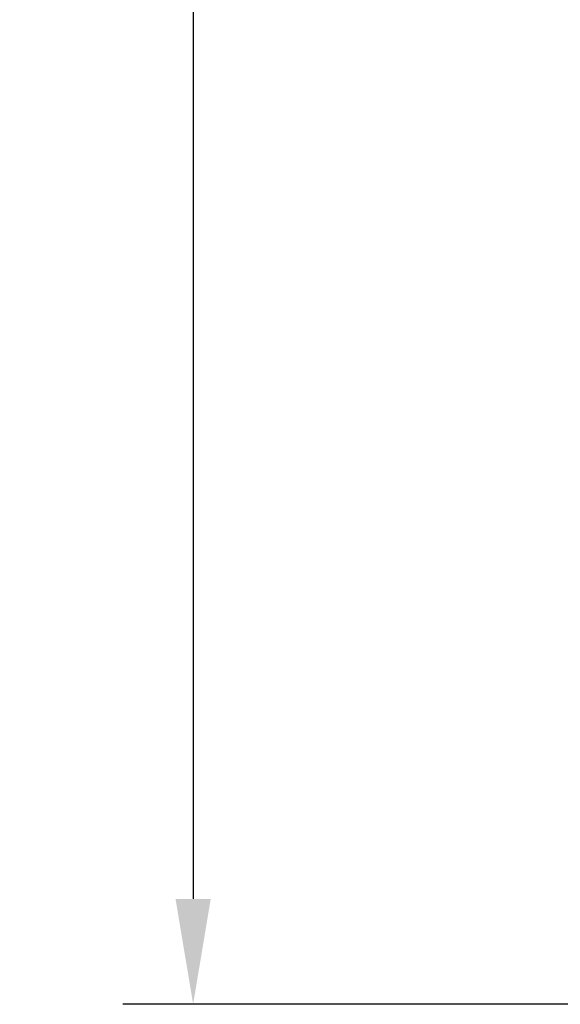
# Model space of a CAD drawing. Units: millimetres. Extents: x 2431 to 20431, y 1198 to 10597.
# Drawn here: x 5748 to 6056, y 5053 to 5613 of the extents above; entities that cross this region are included whole.
import ezdxf

# ---------------------------------------------------------------- set-up
doc = ezdxf.new("R2010")
doc.units = ezdxf.units.MM
doc.layers.get('Defpoints').update_dxf_attribs({"color": 80, "lineweight": 25})
doc.layers.add('Dimension (ISO)', color=7, linetype='Continuous', lineweight=18)
doc.styles.add('25AT(25)', font='calibri.ttf', dxfattribs={"height": 56.25})
doc.dimstyles.new('AT(25)', dxfattribs={"dimtxt": 56.25, "dimasz": 60, "dimexe": 40, "dimexo": 40, "dimgap": 40, "dimtad": 1, "dimdec": 0, "dimzin": 0, "dimdsep": 46, "dimtxsty": '25AT(25)', "dimcen": 0.09, "dimclrd": 3, "dimclre": 3, "dimclrt": 7, "dimadec": 1, "dimazin": 0, "dimtfac": 1, "dimtdec": 0, "dimtmove": 0, "dimatfit": 0, "dimfxl": 1, "dimtolj": 1, "dimtzin": 0, "dimarcsym": 0})

# ---------------------------------------------------------------- blocks, each defined once
blk = doc.blocks.new('*D40')
at = {"layer": 'Defpoints', "color": 0, "transparency": 16777216}
for p in [(6395.02, 7243.56), (5846.85, 5052.87), (6275.92, 5052.87)]:
    blk.add_point(p, dxfattribs=at)
at = {"layer": 'Dimension (ISO)', "color": 3, "lineweight": -2, "transparency": 16777216}
for p, q in [((6355.02, 7243.56), (5806.85, 7243.56)), ((5846.85, 7183.56), (5846.85, 5112.87)), ((6235.92, 5052.87), (5806.85, 5052.87))]:
    blk.add_line(p, q, dxfattribs=at)
at = {"layer": 'Dimension (ISO)', "color": 3, "transparency": 16777216}
for points in [[(5836.85, 7183.56), (5856.85, 7183.56), (5846.85, 7243.56)], [(5836.85, 5112.87), (5856.85, 5112.87), (5846.85, 5052.87)]]:
    blk.add_solid(points, dxfattribs=at)
at = {"layer": 'Dimension (ISO)', "color": 7, "transparency": 16777216, "insert": (5749.21, 6148.53), "char_height": 56.25, "attachment_point": 2, "rotation": 90, "style": '25AT(25)'}
blk.add_mtext('\\A1;2191', dxfattribs=at)

msp = doc.modelspace()

# ---------------------------------------------------------------- dimensions: what is measured, and where the dimension line sits
at = {"layer": 'Dimension (ISO)', "color": 5, "true_color": 0x0000ff}
dim = msp.add_linear_dim(base=(5846.85, 5052.87), p1=(6395.02, 7243.56), p2=(6275.92, 5052.87), angle=90, dimstyle='AT(25)', dxfattribs=at)
dim.commit()
dim.dimension.update_dxf_attribs({"geometry": '*D40', "text_midpoint": (5846.85, 6148.53), "dimtype": 160})

doc.saveas('drawing.dxf')
